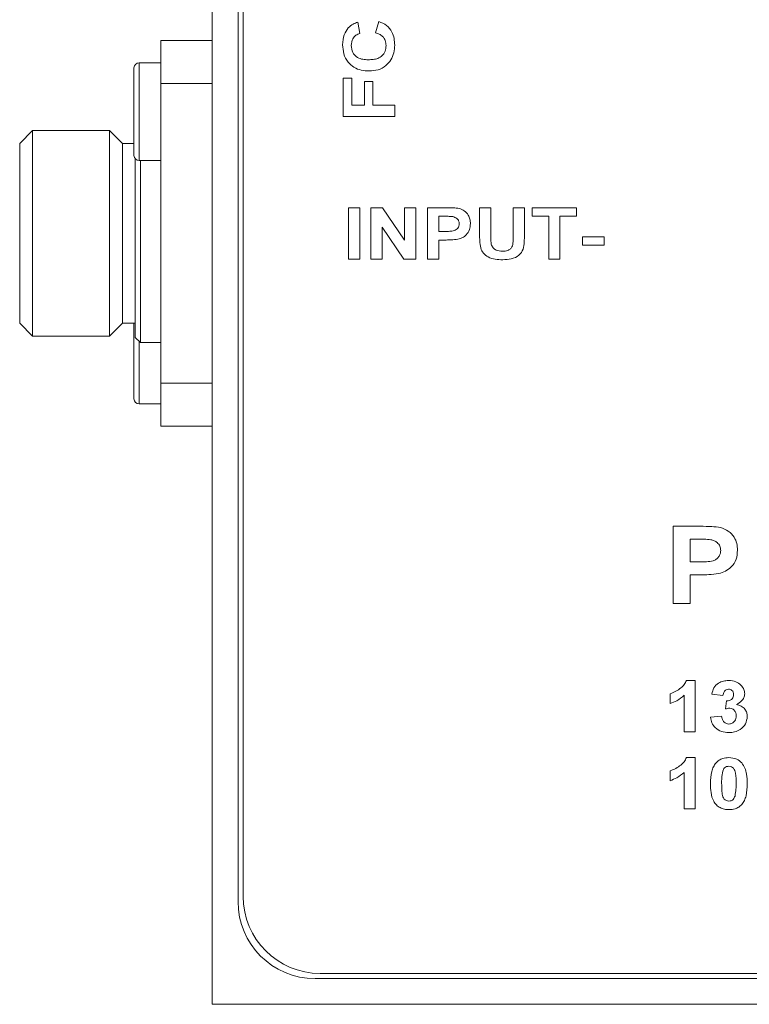
# Model space of a CAD drawing. Units: millimetres. Extents: x 2 to 278, y 1 to 215.
# Drawn here: x 57 to 71, y 42 to 62 of the extents above; entities that cross this region are included whole.
import ezdxf

# ---------------------------------------------------------------- set-up
doc = ezdxf.new("R2010")
doc.units = ezdxf.units.MM

msp = doc.modelspace()

# ---------------------------------------------------------------- linework, layer by layer
at = {"color": 7, "linetype": 'Continuous', "lineweight": 0}
for p, q in [((60.403, 82.372), (60.403, 42.372)), ((60.903, 80.372), (60.903, 44.372)), ((61.003, 80.272), (61.003, 44.472)), ((63.235, 61.481), (63.273, 61.263)), ((63.581, 61.275), (63.645, 61.493)), ((59.403, 61.122), (59.403, 60.287)), ((60.403, 61.122), (59.403, 61.122)), ((58.878, 58.89), (58.878, 60.59)), ((59.403, 60.69), (58.978, 60.69)), ((62.953, 60.391), (63.12, 60.391)), ((62.953, 59.647), (62.953, 60.391)), ((63.12, 60.391), (63.12, 59.865)), ((59.403, 60.287), (60.403, 60.287)), ((59.403, 60.287), (59.403, 54.456)), ((63.363, 59.865), (63.363, 60.327)), ((63.363, 60.327), (63.53, 60.327)), ((63.53, 60.327), (63.53, 59.865)), ((63.12, 59.865), (63.363, 59.865)), ((63.53, 59.865), (63.953, 59.865)), ((63.953, 59.865), (63.953, 59.647)), ((63.953, 59.647), (62.953, 59.647)), ((56.903, 59.372), (56.653, 59.122)), ((58.403, 59.372), (56.903, 59.372)), ((56.903, 55.372), (56.903, 59.372)), ((58.653, 59.122), (58.403, 59.372)), ((58.403, 59.372), (58.403, 55.372)), ((56.653, 59.122), (56.653, 55.622)), ((58.878, 59.122), (58.653, 59.122)), ((58.653, 59.122), (58.653, 55.622)), ((58.903, 58.824), (58.903, 55.347)), ((58.978, 58.79), (59.403, 58.79)), ((59.003, 58.79), (59.003, 55.247)), ((63.055, 56.872), (63.055, 57.872)), ((63.055, 57.872), (63.273, 57.872)), ((63.273, 57.872), (63.273, 56.872)), ((63.491, 56.872), (63.491, 57.872)), ((63.491, 57.872), (63.718, 57.872)), ((63.718, 57.872), (64.145, 57.239)), ((64.145, 57.239), (64.145, 57.872)), ((64.145, 57.872), (64.363, 57.872)), ((64.363, 57.872), (64.363, 56.872)), ((64.594, 56.872), (64.594, 57.872)), ((64.594, 57.872), (64.946, 57.872)), ((65.607, 57.872), (65.825, 57.872)), ((65.607, 57.34), (65.607, 57.872)), ((65.825, 57.872), (65.825, 57.329)), ((66.261, 57.317), (66.261, 57.872)), ((66.261, 57.872), (66.478, 57.872)), ((66.478, 57.872), (66.478, 57.349)), ((66.632, 57.705), (66.632, 57.872)), ((66.632, 57.872), (67.491, 57.872)), ((67.491, 57.872), (67.491, 57.705)), ((64.921, 57.705), (64.812, 57.705)), ((64.812, 57.705), (64.812, 57.41)), ((66.953, 57.705), (66.632, 57.705)), ((66.953, 56.872), (66.953, 57.705)), ((67.491, 57.705), (67.171, 57.705)), ((67.171, 57.705), (67.171, 56.872)), ((64.13, 56.872), (63.709, 57.495)), ((63.709, 57.495), (63.709, 56.872)), ((64.812, 57.41), (64.935, 57.41)), ((67.607, 57.141), (67.607, 57.307)), ((67.607, 57.307), (68.03, 57.307)), ((68.03, 57.307), (68.03, 57.141)), ((64.955, 57.243), (64.812, 57.243)), ((64.812, 57.243), (64.812, 56.872)), ((68.03, 57.141), (67.607, 57.141)), ((63.273, 56.872), (63.055, 56.872)), ((63.709, 56.872), (63.491, 56.872)), ((64.363, 56.872), (64.13, 56.872)), ((64.812, 56.872), (64.594, 56.872)), ((67.171, 56.872), (66.953, 56.872)), ((56.653, 55.622), (56.903, 55.372)), ((58.403, 55.372), (58.653, 55.622)), ((58.653, 55.622), (58.903, 55.622)), ((58.878, 54.153), (58.878, 55.622)), ((56.903, 55.372), (58.403, 55.372)), ((58.903, 55.347), (59.003, 55.247)), ((59.003, 55.247), (59.403, 55.247)), ((59.403, 54.456), (59.403, 53.622)), ((59.403, 54.456), (60.403, 54.456)), ((58.978, 54.053), (59.403, 54.053)), ((59.403, 53.622), (60.403, 53.622)), ((69.376, 50.172), (69.376, 51.672)), ((69.376, 51.672), (69.905, 51.672)), ((69.866, 51.422), (69.703, 51.422)), ((69.703, 51.422), (69.703, 50.979)), ((69.703, 50.979), (69.888, 50.979)), ((69.918, 50.729), (69.703, 50.729)), ((69.703, 50.729), (69.703, 50.172)), ((69.703, 50.172), (69.376, 50.172)), ((69.633, 48.672), (69.805, 48.672)), ((69.805, 48.672), (69.805, 47.672)), ((69.318, 48.223), (69.318, 48.415)), ((69.587, 47.672), (69.587, 48.384)), ((70.344, 48.377), (70.126, 48.406)), ((70.395, 48.119), (70.413, 48.274)), ((70.1, 47.956), (70.318, 47.979)), ((69.805, 47.672), (69.587, 47.672)), ((69.633, 47.172), (69.805, 47.172)), ((69.805, 47.172), (69.805, 46.172)), ((69.318, 46.723), (69.318, 46.915)), ((69.587, 46.172), (69.587, 46.884)), ((69.805, 46.172), (69.587, 46.172)), ((62.503, 42.972), (100.803, 42.972)), ((62.403, 42.872), (100.903, 42.872)), ((60.403, 42.372), (102.903, 42.372))]:
    msp.add_line(p, q, dxfattribs=at)
at = {"color": 8, "linetype": 'Continuous', "lineweight": 0}
for p, q in [((58.978, 60.69), (58.978, 58.79)), ((58.978, 55.272), (58.978, 54.053))]:
    msp.add_line(p, q, dxfattribs=at)
at = {"color": 7, "linetype": 'Continuous', "lineweight": 0}
for centre, radius, start, end in [((58.978, 60.59), 0.1, 90, 180), ((58.978, 58.89), 0.1, 180, 270), ((58.978, 54.153), 0.1, 180, 270), ((62.503, 44.472), 1.5, 180, 270), ((62.403, 44.372), 1.5, 180, 270)]:
    msp.add_arc(centre, radius, start, end, dxfattribs=at)
for points, knots in [([(62.94, 61.043), (62.944, 61.11), (62.952, 61.229), (63.02, 61.326), (63.049, 61.369)], [0, 0, 0, 0, 0.56014, 1, 1, 1, 1]), ([(63.049, 61.369), (63.08, 61.397), (63.135, 61.446), (63.204, 61.47), (63.235, 61.481)], [0, 0, 0, 0, 0.559019, 1, 1, 1, 1]), ([(63.645, 61.493), (63.697, 61.472), (63.801, 61.43), (63.902, 61.304), (63.947, 61.166), (63.951, 61.079), (63.953, 61.035)], [0, 0, 0, 0, 0.279894, 0.558937, 0.779298, 1, 1, 1, 1]), ([(63.273, 61.263), (63.246, 61.252), (63.191, 61.232), (63.121, 61.149), (63.112, 61.074), (63.107, 61.028)], [0, 0, 0, 0, 0.280576, 0.561157, 1, 1, 1, 1]), ([(63.786, 61.026), (63.783, 61.059), (63.777, 61.125), (63.725, 61.204), (63.655, 61.252), (63.606, 61.268), (63.581, 61.275)], [0, 0, 0, 0, 0.279844, 0.559083, 0.779328, 1, 1, 1, 1]), ([(63.455, 60.532), (63.404, 60.534), (63.302, 60.54), (63.156, 60.596), (63.033, 60.706), (62.952, 60.862), (62.944, 60.983), (62.94, 61.043)], [0, 0, 0, 0, 0.187056, 0.373756, 0.56025, 0.779843, 1, 1, 1, 1]), ([(63.107, 61.028), (63.112, 60.981), (63.122, 60.889), (63.217, 60.789), (63.332, 60.754), (63.404, 60.751), (63.44, 60.75)], [0, 0, 0, 0, 0.279588, 0.557843, 0.77855, 1, 1, 1, 1]), ([(63.44, 60.75), (63.472, 60.751), (63.535, 60.753), (63.627, 60.773), (63.715, 60.823), (63.776, 60.915), (63.783, 60.989), (63.786, 61.026)], [0, 0, 0, 0, 0.187407, 0.374567, 0.560872, 0.780165, 1, 1, 1, 1]), ([(63.953, 61.035), (63.95, 60.985), (63.944, 60.886), (63.885, 60.746), (63.782, 60.625), (63.631, 60.543), (63.514, 60.536), (63.455, 60.532)], [0, 0, 0, 0, 0.186987, 0.373688, 0.560375, 0.77986, 1, 1, 1, 1]), ([(64.946, 57.872), (64.995, 57.872), (65.083, 57.872), (65.17, 57.861), (65.208, 57.856)], [0, 0, 0, 0, 0.560286, 1, 1, 1, 1]), ([(65.083, 57.698), (65.053, 57.7), (64.999, 57.705), (64.945, 57.705), (64.921, 57.705)], [0, 0, 0, 0, 0.559855, 1, 1, 1, 1]), ([(65.209, 57.558), (65.207, 57.578), (65.204, 57.616), (65.16, 57.674), (65.112, 57.689), (65.083, 57.698)], [0, 0, 0, 0, 0.2809324, 0.5614151, 1, 1, 1, 1]), ([(65.208, 57.856), (65.243, 57.844), (65.313, 57.818), (65.386, 57.739), (65.423, 57.649), (65.426, 57.591), (65.427, 57.561)], [0, 0, 0, 0, 0.279529, 0.559244, 0.779418, 1, 1, 1, 1]), ([(64.935, 57.41), (64.965, 57.41), (65.023, 57.411), (65.098, 57.417), (65.152, 57.443), (65.184, 57.474), (65.206, 57.514), (65.208, 57.543), (65.209, 57.558)], [0, 0, 0, 0, 0.250486, 0.50046, 0.625454, 0.750308, 0.875115, 1, 1, 1, 1]), ([(65.427, 57.561), (65.424, 57.521), (65.419, 57.442), (65.356, 57.346), (65.273, 57.285), (65.214, 57.267), (65.184, 57.258)], [0, 0, 0, 0, 0.2800673, 0.5595433, 0.7797273, 1, 1, 1, 1]), ([(65.628, 57.088), (65.621, 57.135), (65.607, 57.218), (65.607, 57.303), (65.607, 57.34)], [0, 0, 0, 0, 0.5597, 1, 1, 1, 1]), ([(65.825, 57.329), (65.824, 57.298), (65.824, 57.242), (65.83, 57.186), (65.833, 57.161)], [0, 0, 0, 0, 0.560237, 1, 1, 1, 1]), ([(66.049, 57.025), (66.085, 57.027), (66.139, 57.029), (66.202, 57.064), (66.251, 57.119), (66.259, 57.212), (66.26, 57.282), (66.261, 57.317)], [0, 0, 0, 0, 0.249972, 0.374955, 0.500002, 0.748938, 1, 1, 1, 1]), ([(66.478, 57.349), (66.478, 57.301), (66.477, 57.206), (66.464, 57.063), (66.375, 56.932), (66.223, 56.865), (66.112, 56.861), (66.056, 56.859)], [0, 0, 0, 0, 0.1875704, 0.3746366, 0.560066, 0.7794116, 1, 1, 1, 1]), ([(65.184, 57.258), (65.141, 57.253), (65.065, 57.244), (64.989, 57.243), (64.955, 57.243)], [0, 0, 0, 0, 0.5598415, 1, 1, 1, 1]), ([(65.833, 57.161), (65.842, 57.137), (65.861, 57.088), (65.941, 57.033), (66.008, 57.028), (66.049, 57.025)], [0, 0, 0, 0, 0.279633, 0.559718, 1, 1, 1, 1]), ([(66.056, 56.859), (66.007, 56.86), (65.909, 56.861), (65.777, 56.902), (65.674, 56.981), (65.643, 57.052), (65.628, 57.088)], [0, 0, 0, 0, 0.281081, 0.560773, 0.780611, 1, 1, 1, 1]), ([(69.905, 51.672), (69.978, 51.672), (70.109, 51.673), (70.239, 51.656), (70.297, 51.649)], [0, 0, 0, 0, 0.560286, 1, 1, 1, 1]), ([(70.297, 51.649), (70.349, 51.629), (70.455, 51.591), (70.563, 51.473), (70.619, 51.338), (70.624, 51.25), (70.626, 51.206)], [0, 0, 0, 0, 0.279529, 0.559244, 0.779418, 1, 1, 1, 1]), ([(70.109, 51.411), (70.064, 51.415), (69.983, 51.422), (69.902, 51.422), (69.866, 51.422)], [0, 0, 0, 0, 0.559855, 1, 1, 1, 1]), ([(70.299, 51.202), (70.296, 51.231), (70.291, 51.289), (70.238, 51.354), (70.176, 51.396), (70.132, 51.406), (70.109, 51.411)], [0, 0, 0, 0, 0.279664, 0.55888, 0.77933, 1, 1, 1, 1]), ([(69.888, 50.979), (69.932, 50.98), (70.02, 50.981), (70.132, 50.99), (70.213, 51.029), (70.261, 51.075), (70.294, 51.135), (70.297, 51.179), (70.299, 51.202)], [0, 0, 0, 0, 0.250486, 0.50046, 0.625454, 0.750308, 0.875115, 1, 1, 1, 1]), ([(70.626, 51.206), (70.622, 51.146), (70.614, 51.027), (70.519, 50.884), (70.395, 50.792), (70.306, 50.765), (70.261, 50.751)], [0, 0, 0, 0, 0.280067, 0.559543, 0.779727, 1, 1, 1, 1]), ([(70.261, 50.751), (70.197, 50.743), (70.083, 50.73), (69.969, 50.729), (69.918, 50.729)], [0, 0, 0, 0, 0.559841, 1, 1, 1, 1]), ([(69.318, 48.415), (69.355, 48.43), (69.427, 48.458), (69.517, 48.52), (69.592, 48.589), (69.619, 48.644), (69.633, 48.672)], [0, 0, 0, 0, 0.280001, 0.560324, 0.780294, 1, 1, 1, 1]), ([(70.126, 48.406), (70.137, 48.448), (70.158, 48.532), (70.246, 48.623), (70.351, 48.665), (70.419, 48.669), (70.453, 48.672)], [0, 0, 0, 0, 0.2804771, 0.5589441, 0.7793472, 1, 1, 1, 1]), ([(70.453, 48.672), (70.503, 48.668), (70.592, 48.662), (70.662, 48.606), (70.692, 48.582)], [0, 0, 0, 0, 0.559975, 1, 1, 1, 1]), ([(70.454, 48.505), (70.436, 48.502), (70.401, 48.497), (70.357, 48.448), (70.349, 48.404), (70.344, 48.377)], [0, 0, 0, 0, 0.27936, 0.559505, 1, 1, 1, 1]), ([(70.549, 48.398), (70.548, 48.413), (70.546, 48.444), (70.523, 48.48), (70.489, 48.502), (70.466, 48.504), (70.454, 48.505)], [0, 0, 0, 0, 0.280448, 0.559673, 0.779616, 1, 1, 1, 1]), ([(70.692, 48.582), (70.716, 48.555), (70.758, 48.506), (70.764, 48.443), (70.767, 48.415)], [0, 0, 0, 0, 0.559799, 1, 1, 1, 1]), ([(69.587, 48.384), (69.542, 48.346), (69.46, 48.278), (69.362, 48.24), (69.318, 48.223)], [0, 0, 0, 0, 0.559717, 1, 1, 1, 1]), ([(70.413, 48.274), (70.433, 48.275), (70.472, 48.276), (70.52, 48.307), (70.546, 48.352), (70.548, 48.383), (70.549, 48.398)], [0, 0, 0, 0, 0.280409, 0.55864, 0.779084, 1, 1, 1, 1]), ([(70.767, 48.415), (70.764, 48.389), (70.758, 48.336), (70.699, 48.258), (70.64, 48.225), (70.604, 48.205)], [0, 0, 0, 0, 0.279693, 0.559632, 1, 1, 1, 1]), ([(70.476, 48.133), (70.461, 48.132), (70.433, 48.13), (70.407, 48.122), (70.395, 48.119)], [0, 0, 0, 0, 0.55972, 1, 1, 1, 1]), ([(70.6, 47.984), (70.599, 48.004), (70.597, 48.045), (70.567, 48.095), (70.525, 48.128), (70.493, 48.131), (70.476, 48.133)], [0, 0, 0, 0, 0.2805647, 0.5600172, 0.7799995, 1, 1, 1, 1]), ([(70.604, 48.205), (70.635, 48.197), (70.698, 48.18), (70.769, 48.121), (70.812, 48.048), (70.816, 47.997), (70.818, 47.971)], [0, 0, 0, 0, 0.2802648, 0.5598864, 0.7798362, 1, 1, 1, 1]), ([(70.456, 47.659), (70.408, 47.663), (70.312, 47.67), (70.197, 47.744), (70.122, 47.845), (70.108, 47.919), (70.1, 47.956)], [0, 0, 0, 0, 0.280199, 0.559617, 0.779663, 1, 1, 1, 1]), ([(70.318, 47.979), (70.322, 47.958), (70.329, 47.915), (70.362, 47.863), (70.409, 47.83), (70.443, 47.827), (70.46, 47.825)], [0, 0, 0, 0, 0.280568, 0.560059, 0.780053, 1, 1, 1, 1]), ([(70.818, 47.971), (70.811, 47.921), (70.795, 47.822), (70.69, 47.721), (70.573, 47.666), (70.495, 47.661), (70.456, 47.659)], [0, 0, 0, 0, 0.278654, 0.558431, 0.779051, 1, 1, 1, 1]), ([(70.46, 47.825), (70.482, 47.828), (70.526, 47.834), (70.574, 47.879), (70.597, 47.932), (70.599, 47.966), (70.6, 47.984)], [0, 0, 0, 0, 0.279081, 0.558565, 0.778987, 1, 1, 1, 1]), ([(69.318, 46.915), (69.355, 46.93), (69.427, 46.958), (69.517, 47.02), (69.592, 47.089), (69.619, 47.144), (69.633, 47.172)], [0, 0, 0, 0, 0.280001, 0.560324, 0.780294, 1, 1, 1, 1]), ([(70.209, 47.07), (70.228, 47.088), (70.265, 47.125), (70.351, 47.164), (70.418, 47.169), (70.459, 47.172)], [0, 0, 0, 0, 0.280125, 0.560323, 1, 1, 1, 1]), ([(70.459, 47.172), (70.513, 47.168), (70.609, 47.16), (70.679, 47.097), (70.71, 47.069)], [0, 0, 0, 0, 0.559992, 1, 1, 1, 1]), ([(70.1, 46.667), (70.104, 46.746), (70.109, 46.857), (70.154, 46.994), (70.19, 47.045), (70.209, 47.07)], [0, 0, 0, 0, 0.559888, 0.780108, 1, 1, 1, 1]), ([(70.459, 47.005), (70.444, 47.003), (70.413, 47), (70.364, 46.968), (70.349, 46.93), (70.341, 46.907)], [0, 0, 0, 0, 0.2805439, 0.5603446, 1, 1, 1, 1]), ([(70.6, 46.665), (70.6, 46.733), (70.6, 46.835), (70.566, 46.954), (70.511, 47), (70.476, 47.003), (70.459, 47.005)], [0, 0, 0, 0, 0.5016024, 0.7509404, 0.8751904, 1, 1, 1, 1]), ([(70.71, 47.069), (70.733, 47.036), (70.778, 46.97), (70.812, 46.829), (70.816, 46.727), (70.818, 46.665)], [0, 0, 0, 0, 0.2793472, 0.5595257, 1, 1, 1, 1]), ([(69.587, 46.884), (69.542, 46.846), (69.46, 46.778), (69.362, 46.74), (69.318, 46.723)], [0, 0, 0, 0, 0.559717, 1, 1, 1, 1]), ([(70.341, 46.907), (70.333, 46.862), (70.318, 46.782), (70.318, 46.701), (70.318, 46.665)], [0, 0, 0, 0, 0.559507, 1, 1, 1, 1]), ([(70.459, 46.159), (70.43, 46.16), (70.371, 46.164), (70.286, 46.195), (70.214, 46.248), (70.142, 46.343), (70.106, 46.49), (70.102, 46.608), (70.1, 46.667)], [0, 0, 0, 0, 0.125148, 0.250147, 0.375146, 0.500006, 0.749527, 1, 1, 1, 1]), ([(70.318, 46.665), (70.319, 46.631), (70.319, 46.562), (70.327, 46.461), (70.352, 46.376), (70.408, 46.33), (70.442, 46.327), (70.459, 46.325)], [0, 0, 0, 0, 0.250985, 0.501814, 0.751069, 0.875246, 1, 1, 1, 1]), ([(70.578, 46.424), (70.586, 46.468), (70.6, 46.548), (70.6, 46.629), (70.6, 46.665)], [0, 0, 0, 0, 0.5595029, 1, 1, 1, 1]), ([(70.818, 46.665), (70.815, 46.585), (70.81, 46.474), (70.765, 46.337), (70.728, 46.286), (70.71, 46.26)], [0, 0, 0, 0, 0.559905, 0.780137, 1, 1, 1, 1]), ([(70.459, 46.325), (70.475, 46.327), (70.506, 46.33), (70.555, 46.362), (70.569, 46.4), (70.578, 46.424)], [0, 0, 0, 0, 0.280566, 0.56045, 1, 1, 1, 1]), ([(70.71, 46.26), (70.691, 46.242), (70.653, 46.206), (70.567, 46.166), (70.5, 46.162), (70.459, 46.159)], [0, 0, 0, 0, 0.280119, 0.560299, 1, 1, 1, 1])]:
    msp.add_open_spline(points, degree=3, knots=knots, dxfattribs=at)

doc.saveas('drawing.dxf')
